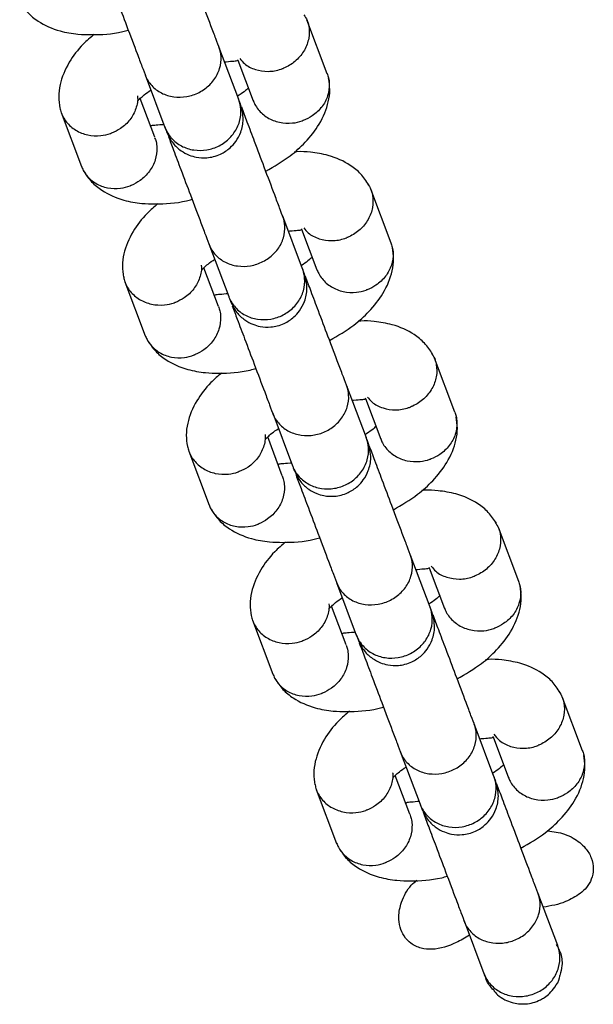
# Model space of a CAD drawing. Units: metres. Extents: x -79 to 13037, y -2650 to 6649.
# Drawn here: x 9600 to 9644, y -1001 to -926 of the extents above; entities that cross this region are included whole.
import ezdxf

# ---------------------------------------------------------------- set-up
doc = ezdxf.new("R2010")
doc.units = ezdxf.units.M
doc.layers.add('001 MDP Equipment', color=5, linetype='Continuous')

# ---------------------------------------------------------------- blocks, each defined once
blk = doc.blocks.new('A$Cba26d84d')
at = {"layer": '001 MDP Equipment', "linetype": 'Continuous', "lineweight": 25}
for p, q in [((3687.669, -1838.687), (3686.121, -1834.58)), ((3680.933, -1840.636), (3679.423, -1836.631)), ((3680.865, -1837.637), (3682.031, -1840.731)), ((3673.808, -1838.747), (3675.318, -1842.753)), ((3674.541, -1843.511), (3673.43, -1840.562)), ((3667.423, -1841.629), (3668.971, -1845.736)), ((3692.522, -1851.556), (3690.973, -1847.449)), ((3685.785, -1853.505), (3684.275, -1849.5)), ((3685.717, -1850.506), (3686.883, -1853.601)), ((3678.66, -1851.617), (3680.171, -1855.622)), ((3679.394, -1856.38), (3678.282, -1853.432)), ((3672.275, -1854.499), (3673.824, -1858.606)), ((3697.374, -1864.425), (3695.825, -1860.319)), ((3690.637, -1866.375), (3689.127, -1862.37)), ((3690.569, -1863.376), (3691.736, -1866.47)), ((3683.513, -1864.486), (3685.023, -1868.492)), ((3684.246, -1869.25), (3683.134, -1866.301)), ((3677.127, -1867.368), (3678.676, -1871.475)), ((3702.226, -1877.295), (3700.678, -1873.188)), ((3695.489, -1879.244), (3693.979, -1875.239)), ((3695.421, -1876.245), (3696.588, -1879.34)), ((3688.365, -1877.356), (3689.875, -1881.361)), ((3689.098, -1882.119), (3687.986, -1879.171)), ((3681.98, -1880.238), (3683.528, -1884.345)), ((3707.078, -1890.164), (3705.53, -1886.057)), ((3700.341, -1892.114), (3698.831, -1888.109)), ((3700.273, -1889.115), (3701.44, -1892.209)), ((3693.217, -1890.225), (3694.727, -1894.231)), ((3693.95, -1894.988), (3692.839, -1892.04)), ((3686.832, -1893.107), (3688.38, -1897.214)), ((3705.194, -1904.983), (3703.683, -1900.978)), ((3698.069, -1903.095), (3699.579, -1907.1))]:
    blk.add_line(p, q, dxfattribs=at)
for points, knots in [([(3679.488, -1836.805), (3679.394, -1836.556), (3679.214, -1836.077), (3678.735, -1834.807), (3678.085, -1833.083), (3677.349, -1831.131), (3676.76, -1829.57), (3676.445, -1828.733), (3676.304, -1828.36)], [0, 0, 0, 0, 0.1514906, 0.2911414, 0.5341115, 0.7304641, 0.8799469, 1, 1, 1, 1]), ([(3670.69, -1830.477), (3670.831, -1830.85), (3671.146, -1831.687), (3671.735, -1833.248), (3672.471, -1835.2), (3673.121, -1836.923), (3673.599, -1838.193), (3673.78, -1838.672), (3673.874, -1838.922)], [0, 0, 0, 0, 0.120053, 0.269536, 0.465889, 0.708859, 0.848509, 1, 1, 1, 1]), ([(3664.273, -1833.192), (3664.462, -1833.477), (3664.828, -1834.029), (3665.816, -1834.834), (3667.139, -1835.432), (3668.603, -1835.684), (3670.113, -1835.723), (3671.417, -1835.661), (3672.388, -1835.395), (3672.53, -1835.356)], [0, 0, 0, 0, 0.132194, 0.256454, 0.461278, 0.607902, 0.718982, 0.959109, 1, 1, 1, 1]), ([(3685.879, -1834.19), (3685.972, -1834.323), (3686.153, -1834.582), (3686.3, -1835.194), (3686.309, -1835.982), (3685.971, -1836.905), (3685.341, -1837.691), (3684.732, -1838.09), (3684.372, -1838.245), (3684.321, -1838.266), (3684.308, -1838.271)], [0, 0, 0, 0, 0.100989, 0.196385, 0.389255, 0.582134, 0.775081, 0.968028, 0.992293, 1, 1, 1, 1]), ([(3669.938, -1835.684), (3669.654, -1835.926), (3668.903, -1836.567), (3667.919, -1837.871), (3667.345, -1839.264), (3667.198, -1840.413), (3667.282, -1840.997), (3667.323, -1841.282)], [0, 0, 0, 0, 0.150913, 0.399361, 0.688443, 0.847833, 1, 1, 1, 1]), ([(3673.82, -1838.778), (3673.824, -1838.79), (3673.936, -1839.083), (3674.274, -1839.618), (3675.033, -1840.187), (3675.973, -1840.479), (3676.816, -1840.462), (3677.465, -1840.297), (3677.927, -1840.103), (3678.497, -1839.756), (3679.094, -1839.167), (3679.532, -1838.296), (3679.633, -1837.437), (3679.522, -1836.898), (3679.438, -1836.673), (3679.434, -1836.662)], [0, 0, 0, 0, 0.004286, 0.111621, 0.218955, 0.326276, 0.433577, 0.48664, 0.539698, 0.592756, 0.700028, 0.807313, 0.914638, 0.995714, 1, 1, 1, 1]), ([(3679.856, -1837.781), (3679.893, -1837.775), (3680.213, -1837.728), (3680.611, -1837.717), (3680.849, -1837.682), (3680.876, -1837.625), (3680.883, -1837.611)], [0, 0, 0, 0, 0.049082, 0.426559, 0.85162, 1, 1, 1, 1]), ([(3681.022, -1837.521), (3681.129, -1837.656), (3681.428, -1838.034), (3682.186, -1838.395), (3683.16, -1838.552), (3683.876, -1838.428), (3684.244, -1838.296), (3684.296, -1838.276), (3684.308, -1838.271)], [0, 0, 0, 0, 0.149328, 0.4179447, 0.6866372, 0.9554194, 0.9892663, 1, 1, 1, 1]), ([(3687.653, -1838.665), (3687.692, -1838.772), (3687.783, -1839.022), (3687.851, -1839.596), (3687.746, -1840.378), (3687.286, -1841.241), (3686.61, -1841.871), (3686.07, -1842.149), (3685.819, -1842.241), (3685.807, -1842.245)], [0, 0, 0, 0, 0.079658, 0.185744, 0.400228, 0.614736, 0.829324, 0.991429, 1, 1, 1, 1]), ([(3681.68, -1839.737), (3681.669, -1839.747), (3681.605, -1839.809), (3681.36, -1840.052), (3681.02, -1840.276), (3680.841, -1840.394)], [0, 0, 0, 0, 0.087748, 0.518462, 1, 1, 1, 1]), ([(3682.99, -1846.092), (3683.628, -1845.721), (3684.74, -1845.073), (3686.083, -1843.845), (3687.181, -1842.45), (3687.746, -1841.051), (3687.895, -1839.903), (3687.811, -1839.319), (3687.769, -1839.034)], [0, 0, 0, 0, 0.210414, 0.366938, 0.552176, 0.767709, 0.886548, 1, 1, 1, 1]), ([(3673.23, -1840.368), (3673.232, -1840.38), (3673.276, -1840.696), (3673.149, -1841.341), (3672.704, -1842.2), (3672.025, -1842.831), (3671.485, -1843.109), (3671.234, -1843.2), (3671.222, -1843.205)], [0, 0, 0, 0, 0.009815, 0.270599, 0.531442, 0.792412, 0.989578, 1, 1, 1, 1]), ([(3673.265, -1840.681), (3673.269, -1840.689), (3673.278, -1840.709), (3673.329, -1840.66), (3673.458, -1840.536), (3673.732, -1840.265), (3674.08, -1840.034), (3674.266, -1839.911)], [0, 0, 0, 0, 0.113491, 0.306638, 0.45926, 0.710564, 1, 1, 1, 1]), ([(3667.313, -1841.191), (3667.336, -1841.311), (3667.388, -1841.58), (3667.564, -1841.971), (3667.903, -1842.486), (3668.508, -1843.013), (3669.429, -1843.379), (3670.362, -1843.43), (3670.957, -1843.299), (3671.209, -1843.209), (3671.222, -1843.205)], [0, 0, 0, 0, 0.076418, 0.171875, 0.267331, 0.460324, 0.653339, 0.846426, 0.992288, 1, 1, 1, 1]), ([(3675.318, -1842.753), (3675.323, -1842.764), (3675.439, -1843.067), (3675.784, -1843.621), (3676.552, -1844.216), (3677.499, -1844.526), (3678.346, -1844.519), (3678.995, -1844.356), (3679.457, -1844.161), (3680.025, -1843.81), (3680.618, -1843.21), (3681.048, -1842.319), (3681.141, -1841.436), (3681.023, -1840.88), (3680.937, -1840.648), (3680.933, -1840.636)], [0, 0, 0, 0, 0.004287, 0.111621, 0.218955, 0.326276, 0.433577, 0.48664, 0.539698, 0.592756, 0.700028, 0.807313, 0.914638, 0.995713, 1, 1, 1, 1]), ([(3675.461, -1843.132), (3675.602, -1843.422), (3675.866, -1843.963), (3676.493, -1844.531), (3677.112, -1844.867), (3677.78, -1845.061), (3678.416, -1845.095), (3679.035, -1844.991), (3679.649, -1844.771), (3680.235, -1844.383), (3680.758, -1843.801), (3681.14, -1843.08), (3681.35, -1842.092), (3681.172, -1841.392), (3681.076, -1841.015)], [0, 0, 0, 0, 0.101904, 0.190626, 0.264826, 0.32526, 0.411593, 0.465534, 0.524728, 0.618756, 0.686667, 0.772355, 0.877462, 1, 1, 1, 1]), ([(3681.072, -1841.006), (3681.068, -1840.994), (3681.058, -1840.969), (3680.965, -1840.721), (3680.915, -1840.59)], [0, 0, 0, 0, 0.473133, 1, 1, 1, 1]), ([(3684.34, -1849.674), (3684.246, -1849.425), (3684.066, -1848.946), (3683.587, -1847.676), (3682.937, -1845.953), (3682.201, -1844.001), (3681.613, -1842.439), (3681.297, -1841.602), (3681.156, -1841.23)], [0, 0, 0, 0, 0.1514906, 0.2911414, 0.5341115, 0.7304641, 0.8799469, 1, 1, 1, 1]), ([(3682.024, -1840.689), (3682.065, -1840.796), (3682.162, -1841.044), (3682.492, -1841.523), (3683.091, -1842.053), (3684.014, -1842.418), (3684.946, -1842.47), (3685.542, -1842.339), (3685.794, -1842.25), (3685.807, -1842.245)], [0, 0, 0, 0, 0.07967, 0.1857402, 0.4001908, 0.6146904, 0.8292939, 0.9914297, 1, 1, 1, 1]), ([(3675.236, -1842.535), (3675.2, -1842.541), (3674.879, -1842.588), (3674.481, -1842.599), (3674.243, -1842.634), (3674.217, -1842.691), (3674.21, -1842.705)], [0, 0, 0, 0, 0.049087, 0.426562, 0.851622, 1, 1, 1, 1]), ([(3675.301, -1842.707), (3675.35, -1842.838), (3675.444, -1843.085), (3675.453, -1843.111), (3675.458, -1843.123)], [0, 0, 0, 0, 0.526867, 1, 1, 1, 1]), ([(3675.585, -1843.46), (3675.712, -1843.795), (3676.013, -1844.596), (3676.587, -1846.118), (3677.323, -1848.07), (3677.973, -1849.793), (3678.452, -1851.063), (3678.632, -1851.542), (3678.726, -1851.791)], [0, 0, 0, 0, 0.109335, 0.260638, 0.459383, 0.705312, 0.846664, 1, 1, 1, 1]), ([(3674.534, -1843.513), (3674.573, -1843.62), (3674.664, -1843.871), (3674.733, -1844.448), (3674.633, -1845.242), (3674.181, -1846.126), (3673.515, -1846.78), (3672.981, -1847.075), (3672.733, -1847.174), (3672.72, -1847.179)], [0, 0, 0, 0, 0.07967, 0.18574, 0.400191, 0.61469, 0.829294, 0.99143, 1, 1, 1, 1]), ([(3690.82, -1847.123), (3690.631, -1846.839), (3690.264, -1846.287), (3689.275, -1845.483), (3687.957, -1844.875), (3686.48, -1844.649), (3685.661, -1844.577), (3685.223, -1844.624), (3685.154, -1844.632)], [0, 0, 0, 0, 0.178683, 0.34664, 0.623493, 0.82168, 0.971826, 1, 1, 1, 1]), ([(3668.969, -1845.709), (3669.011, -1845.815), (3669.108, -1846.063), (3669.436, -1846.539), (3670.031, -1847.057), (3670.946, -1847.401), (3671.869, -1847.429), (3672.459, -1847.281), (3672.708, -1847.184), (3672.72, -1847.179)], [0, 0, 0, 0, 0.079658, 0.185744, 0.400228, 0.614736, 0.829324, 0.991429, 1, 1, 1, 1]), ([(3669.125, -1846.062), (3669.314, -1846.346), (3669.681, -1846.898), (3670.668, -1847.703), (3671.991, -1848.302), (3673.455, -1848.554), (3674.966, -1848.592), (3676.269, -1848.531), (3677.24, -1848.264), (3677.382, -1848.225)], [0, 0, 0, 0, 0.132194, 0.256454, 0.461278, 0.607902, 0.718982, 0.959109, 1, 1, 1, 1]), ([(3690.732, -1847.06), (3690.824, -1847.193), (3691.005, -1847.452), (3691.152, -1848.063), (3691.162, -1848.852), (3690.823, -1849.775), (3690.193, -1850.561), (3689.584, -1850.96), (3689.224, -1851.115), (3689.173, -1851.135), (3689.16, -1851.14)], [0, 0, 0, 0, 0.100989, 0.196385, 0.389255, 0.582134, 0.775081, 0.968028, 0.992293, 1, 1, 1, 1]), ([(3674.79, -1848.553), (3674.506, -1848.796), (3673.755, -1849.436), (3672.771, -1850.741), (3672.197, -1852.134), (3672.05, -1853.283), (3672.134, -1853.866), (3672.175, -1854.151)], [0, 0, 0, 0, 0.150913, 0.399361, 0.688443, 0.847833, 1, 1, 1, 1]), ([(3678.672, -1851.648), (3678.676, -1851.659), (3678.789, -1851.952), (3679.126, -1852.487), (3679.886, -1853.056), (3680.825, -1853.348), (3681.669, -1853.332), (3682.317, -1853.167), (3682.779, -1852.973), (3683.349, -1852.625), (3683.946, -1852.036), (3684.384, -1851.166), (3684.485, -1850.306), (3684.374, -1849.768), (3684.291, -1849.542), (3684.286, -1849.531)], [0, 0, 0, 0, 0.004286, 0.111621, 0.218955, 0.326276, 0.433577, 0.48664, 0.539698, 0.592756, 0.700028, 0.807313, 0.914638, 0.995714, 1, 1, 1, 1]), ([(3684.708, -1850.65), (3684.745, -1850.645), (3685.066, -1850.597), (3685.464, -1850.586), (3685.702, -1850.551), (3685.728, -1850.495), (3685.735, -1850.48)], [0, 0, 0, 0, 0.049082, 0.426559, 0.85162, 1, 1, 1, 1]), ([(3685.874, -1850.391), (3685.981, -1850.526), (3686.28, -1850.904), (3687.038, -1851.264), (3688.012, -1851.422), (3688.728, -1851.297), (3689.096, -1851.166), (3689.148, -1851.145), (3689.16, -1851.14)], [0, 0, 0, 0, 0.149328, 0.417945, 0.686637, 0.955419, 0.989266, 1, 1, 1, 1]), ([(3692.505, -1851.534), (3692.544, -1851.641), (3692.635, -1851.892), (3692.703, -1852.465), (3692.598, -1853.248), (3692.138, -1854.11), (3691.463, -1854.741), (3690.922, -1855.019), (3690.671, -1855.11), (3690.659, -1855.115)], [0, 0, 0, 0, 0.079658, 0.185744, 0.400228, 0.614736, 0.829324, 0.991429, 1, 1, 1, 1]), ([(3687.842, -1858.962), (3688.48, -1858.59), (3689.592, -1857.942), (3690.936, -1856.715), (3692.033, -1855.319), (3692.599, -1853.92), (3692.747, -1852.772), (3692.663, -1852.189), (3692.622, -1851.904)], [0, 0, 0, 0, 0.210414, 0.366938, 0.552176, 0.767709, 0.886548, 1, 1, 1, 1]), ([(3678.083, -1853.238), (3678.084, -1853.249), (3678.128, -1853.565), (3678.001, -1854.211), (3677.557, -1855.07), (3676.877, -1855.7), (3676.337, -1855.978), (3676.086, -1856.07), (3676.074, -1856.074)], [0, 0, 0, 0, 0.009815, 0.270599, 0.531442, 0.792412, 0.989578, 1, 1, 1, 1]), ([(3678.118, -1853.551), (3678.121, -1853.558), (3678.13, -1853.579), (3678.181, -1853.53), (3678.31, -1853.405), (3678.584, -1853.135), (3678.932, -1852.904), (3679.118, -1852.78)], [0, 0, 0, 0, 0.113491, 0.306638, 0.45926, 0.710564, 1, 1, 1, 1]), ([(3686.532, -1852.606), (3686.521, -1852.617), (3686.457, -1852.679), (3686.212, -1852.921), (3685.873, -1853.145), (3685.694, -1853.264)], [0, 0, 0, 0, 0.0877476, 0.5184623, 1, 1, 1, 1]), ([(3680.171, -1855.622), (3680.175, -1855.634), (3680.291, -1855.937), (3680.636, -1856.491), (3681.405, -1857.085), (3682.351, -1857.396), (3683.198, -1857.388), (3683.848, -1857.226), (3684.309, -1857.031), (3684.877, -1856.679), (3685.47, -1856.08), (3685.901, -1855.189), (3685.993, -1854.305), (3685.876, -1853.75), (3685.789, -1853.517), (3685.785, -1853.505)], [0, 0, 0, 0, 0.004287, 0.111621, 0.218955, 0.326276, 0.433577, 0.48664, 0.539698, 0.592756, 0.700028, 0.807313, 0.914638, 0.995713, 1, 1, 1, 1]), ([(3680.314, -1856.002), (3680.454, -1856.291), (3680.718, -1856.832), (3681.346, -1857.4), (3681.964, -1857.736), (3682.632, -1857.931), (3683.268, -1857.965), (3683.887, -1857.86), (3684.501, -1857.641), (3685.088, -1857.252), (3685.61, -1856.671), (3685.993, -1855.949), (3686.202, -1854.961), (3686.024, -1854.261), (3685.928, -1853.885)], [0, 0, 0, 0, 0.101904, 0.190626, 0.264826, 0.32526, 0.411593, 0.465534, 0.524728, 0.618756, 0.686667, 0.772355, 0.877462, 1, 1, 1, 1]), ([(3685.924, -1853.875), (3685.92, -1853.863), (3685.91, -1853.838), (3685.817, -1853.59), (3685.768, -1853.46)], [0, 0, 0, 0, 0.473133, 1, 1, 1, 1]), ([(3686.876, -1853.559), (3686.917, -1853.665), (3687.015, -1853.913), (3687.344, -1854.393), (3687.943, -1854.922), (3688.866, -1855.288), (3689.798, -1855.34), (3690.395, -1855.209), (3690.646, -1855.119), (3690.659, -1855.115)], [0, 0, 0, 0, 0.07967, 0.18574, 0.400191, 0.61469, 0.829294, 0.99143, 1, 1, 1, 1]), ([(3672.166, -1854.06), (3672.189, -1854.18), (3672.24, -1854.449), (3672.416, -1854.841), (3672.755, -1855.356), (3673.36, -1855.883), (3674.281, -1856.248), (3675.214, -1856.299), (3675.81, -1856.168), (3676.061, -1856.079), (3676.074, -1856.074)], [0, 0, 0, 0, 0.076418, 0.171875, 0.267331, 0.460324, 0.653339, 0.846426, 0.992288, 1, 1, 1, 1]), ([(3689.193, -1862.544), (3689.099, -1862.295), (3688.918, -1861.815), (3688.439, -1860.546), (3687.789, -1858.822), (3687.053, -1856.87), (3686.465, -1855.309), (3686.149, -1854.472), (3686.009, -1854.099)], [0, 0, 0, 0, 0.151491, 0.291141, 0.534111, 0.730464, 0.879947, 1, 1, 1, 1]), ([(3680.089, -1855.405), (3680.052, -1855.41), (3679.731, -1855.457), (3679.333, -1855.468), (3679.095, -1855.504), (3679.069, -1855.56), (3679.062, -1855.575)], [0, 0, 0, 0, 0.049087, 0.426562, 0.851622, 1, 1, 1, 1]), ([(3680.153, -1855.577), (3680.203, -1855.707), (3680.296, -1855.955), (3680.306, -1855.98), (3680.31, -1855.992)], [0, 0, 0, 0, 0.526867, 1, 1, 1, 1]), ([(3679.386, -1856.382), (3679.425, -1856.49), (3679.516, -1856.74), (3679.586, -1857.318), (3679.485, -1858.111), (3679.033, -1858.995), (3678.367, -1859.65), (3677.833, -1859.945), (3677.585, -1860.044), (3677.572, -1860.049)], [0, 0, 0, 0, 0.07967, 0.18574, 0.400191, 0.61469, 0.829294, 0.99143, 1, 1, 1, 1]), ([(3680.437, -1856.329), (3680.564, -1856.665), (3680.865, -1857.465), (3681.439, -1858.987), (3682.175, -1860.939), (3682.825, -1862.662), (3683.304, -1863.932), (3683.484, -1864.411), (3683.578, -1864.661)], [0, 0, 0, 0, 0.109335, 0.260638, 0.459383, 0.705312, 0.846664, 1, 1, 1, 1]), ([(3695.672, -1859.993), (3695.483, -1859.708), (3695.116, -1859.156), (3694.128, -1858.353), (3692.809, -1857.745), (3691.332, -1857.519), (3690.513, -1857.446), (3690.076, -1857.494), (3690.006, -1857.501)], [0, 0, 0, 0, 0.178683, 0.34664, 0.623493, 0.82168, 0.971826, 1, 1, 1, 1]), ([(3673.822, -1858.578), (3673.863, -1858.685), (3673.96, -1858.933), (3674.288, -1859.408), (3674.883, -1859.927), (3675.798, -1860.271), (3676.721, -1860.298), (3677.311, -1860.15), (3677.56, -1860.054), (3677.572, -1860.049)], [0, 0, 0, 0, 0.079658, 0.185744, 0.400228, 0.614736, 0.829324, 0.991429, 1, 1, 1, 1]), ([(3673.977, -1858.931), (3674.166, -1859.216), (3674.533, -1859.767), (3675.521, -1860.573), (3676.844, -1861.171), (3678.308, -1861.423), (3679.818, -1861.462), (3681.121, -1861.4), (3682.093, -1861.134), (3682.234, -1861.095)], [0, 0, 0, 0, 0.132194, 0.256454, 0.461278, 0.607902, 0.718982, 0.959109, 1, 1, 1, 1]), ([(3695.584, -1859.929), (3695.677, -1860.062), (3695.857, -1860.321), (3696.004, -1860.932), (3696.014, -1861.721), (3695.676, -1862.644), (3695.046, -1863.43), (3694.436, -1863.829), (3694.077, -1863.984), (3694.025, -1864.005), (3694.013, -1864.01)], [0, 0, 0, 0, 0.100989, 0.196385, 0.389255, 0.582134, 0.775081, 0.968028, 0.992293, 1, 1, 1, 1]), ([(3679.643, -1861.423), (3679.359, -1861.665), (3678.607, -1862.306), (3677.623, -1863.61), (3677.049, -1865.003), (3676.902, -1866.152), (3676.986, -1866.736), (3677.027, -1867.02)], [0, 0, 0, 0, 0.150913, 0.399361, 0.688443, 0.847833, 1, 1, 1, 1]), ([(3683.524, -1864.517), (3683.529, -1864.529), (3683.641, -1864.822), (3683.979, -1865.356), (3684.738, -1865.926), (3685.677, -1866.218), (3686.521, -1866.201), (3687.17, -1866.036), (3687.631, -1865.842), (3688.201, -1865.495), (3688.798, -1864.906), (3689.236, -1864.035), (3689.338, -1863.176), (3689.226, -1862.637), (3689.143, -1862.412), (3689.139, -1862.401)], [0, 0, 0, 0, 0.004286, 0.111621, 0.218955, 0.326276, 0.433577, 0.48664, 0.539698, 0.592756, 0.700028, 0.807313, 0.914638, 0.995714, 1, 1, 1, 1]), ([(3689.56, -1863.52), (3689.597, -1863.514), (3689.918, -1863.467), (3690.316, -1863.456), (3690.554, -1863.421), (3690.58, -1863.364), (3690.587, -1863.349)], [0, 0, 0, 0, 0.049082, 0.4265587, 0.8516196, 1, 1, 1, 1]), ([(3690.726, -1863.26), (3690.833, -1863.395), (3691.132, -1863.773), (3691.891, -1864.134), (3692.864, -1864.291), (3693.58, -1864.167), (3693.948, -1864.035), (3694, -1864.015), (3694.013, -1864.01)], [0, 0, 0, 0, 0.149328, 0.417945, 0.686637, 0.955419, 0.989266, 1, 1, 1, 1]), ([(3697.357, -1864.403), (3697.396, -1864.511), (3697.487, -1864.761), (3697.555, -1865.335), (3697.45, -1866.117), (3696.99, -1866.98), (3696.315, -1867.61), (3695.774, -1867.888), (3695.524, -1867.98), (3695.511, -1867.984)], [0, 0, 0, 0, 0.079658, 0.185744, 0.400228, 0.614736, 0.829324, 0.991429, 1, 1, 1, 1]), ([(3692.694, -1871.831), (3693.332, -1871.46), (3694.444, -1870.812), (3695.788, -1869.584), (3696.885, -1868.189), (3697.451, -1866.79), (3697.599, -1865.641), (3697.515, -1865.058), (3697.474, -1864.773)], [0, 0, 0, 0, 0.210414, 0.366938, 0.552176, 0.767709, 0.886548, 1, 1, 1, 1]), ([(3682.97, -1866.42), (3682.973, -1866.428), (3682.982, -1866.448), (3683.033, -1866.399), (3683.162, -1866.274), (3683.433, -1866.007), (3683.775, -1865.78), (3683.955, -1865.661)], [0, 0, 0, 0, 0.114462, 0.309259, 0.463186, 0.716638, 1, 1, 1, 1]), ([(3691.384, -1865.476), (3691.373, -1865.486), (3691.309, -1865.548), (3691.064, -1865.791), (3690.725, -1866.015), (3690.546, -1866.133)], [0, 0, 0, 0, 0.087748, 0.518462, 1, 1, 1, 1]), ([(3682.935, -1866.107), (3682.936, -1866.119), (3682.98, -1866.435), (3682.853, -1867.08), (3682.409, -1867.939), (3681.729, -1868.57), (3681.189, -1868.848), (3680.939, -1868.939), (3680.926, -1868.944)], [0, 0, 0, 0, 0.009815, 0.270599, 0.531442, 0.792412, 0.989578, 1, 1, 1, 1]), ([(3685.023, -1868.492), (3685.027, -1868.503), (3685.143, -1868.806), (3685.488, -1869.36), (3686.257, -1869.954), (3687.203, -1870.265), (3688.05, -1870.258), (3688.7, -1870.095), (3689.161, -1869.9), (3689.73, -1869.549), (3690.322, -1868.949), (3690.753, -1868.058), (3690.845, -1867.175), (3690.728, -1866.619), (3690.641, -1866.387), (3690.637, -1866.375)], [0, 0, 0, 0, 0.004287, 0.111621, 0.218955, 0.326276, 0.433577, 0.48664, 0.539698, 0.592756, 0.700028, 0.807313, 0.914638, 0.995713, 1, 1, 1, 1]), ([(3690.776, -1866.745), (3690.772, -1866.733), (3690.762, -1866.708), (3690.669, -1866.46), (3690.62, -1866.329)], [0, 0, 0, 0, 0.473133, 1, 1, 1, 1]), ([(3691.728, -1866.428), (3691.77, -1866.535), (3691.867, -1866.783), (3692.196, -1867.262), (3692.795, -1867.792), (3693.718, -1868.157), (3694.651, -1868.209), (3695.247, -1868.078), (3695.498, -1867.989), (3695.511, -1867.984)], [0, 0, 0, 0, 0.07967, 0.1857402, 0.4001908, 0.6146904, 0.8292939, 0.9914297, 1, 1, 1, 1]), ([(3677.018, -1866.93), (3677.041, -1867.05), (3677.092, -1867.319), (3677.268, -1867.71), (3677.607, -1868.225), (3678.212, -1868.752), (3679.133, -1869.117), (3680.066, -1869.169), (3680.662, -1869.038), (3680.913, -1868.948), (3680.926, -1868.944)], [0, 0, 0, 0, 0.076418, 0.171875, 0.267331, 0.460324, 0.653339, 0.846426, 0.992288, 1, 1, 1, 1]), ([(3685.166, -1868.871), (3685.307, -1869.161), (3685.57, -1869.702), (3686.198, -1870.27), (3686.816, -1870.606), (3687.484, -1870.8), (3688.12, -1870.834), (3688.739, -1870.73), (3689.353, -1870.51), (3689.94, -1870.122), (3690.462, -1869.54), (3690.845, -1868.819), (3691.054, -1867.831), (3690.876, -1867.131), (3690.78, -1866.754)], [0, 0, 0, 0, 0.101904, 0.190626, 0.264826, 0.32526, 0.411593, 0.465534, 0.524728, 0.618756, 0.686667, 0.772355, 0.877462, 1, 1, 1, 1]), ([(3694.045, -1875.413), (3693.951, -1875.164), (3693.77, -1874.685), (3693.291, -1873.415), (3692.642, -1871.692), (3691.906, -1869.739), (3691.317, -1868.178), (3691.001, -1867.341), (3690.861, -1866.968)], [0, 0, 0, 0, 0.151491, 0.291142, 0.534112, 0.730465, 0.879948, 1, 1, 1, 1]), ([(3684.941, -1868.274), (3684.904, -1868.28), (3684.583, -1868.327), (3684.185, -1868.338), (3683.947, -1868.373), (3683.921, -1868.43), (3683.914, -1868.444)], [0, 0, 0, 0, 0.049087, 0.426562, 0.851622, 1, 1, 1, 1]), ([(3685.006, -1868.446), (3685.055, -1868.577), (3685.148, -1868.824), (3685.158, -1868.85), (3685.162, -1868.861)], [0, 0, 0, 0, 0.526867, 1, 1, 1, 1]), ([(3684.238, -1869.252), (3684.277, -1869.359), (3684.368, -1869.61), (3684.438, -1870.187), (3684.337, -1870.981), (3683.885, -1871.865), (3683.219, -1872.519), (3682.685, -1872.814), (3682.437, -1872.913), (3682.424, -1872.918)], [0, 0, 0, 0, 0.07967, 0.18574, 0.400191, 0.61469, 0.829294, 0.99143, 1, 1, 1, 1]), ([(3685.289, -1869.199), (3685.416, -1869.534), (3685.718, -1870.335), (3686.291, -1871.857), (3687.027, -1873.808), (3687.677, -1875.532), (3688.156, -1876.802), (3688.337, -1877.281), (3688.431, -1877.53)], [0, 0, 0, 0, 0.109334, 0.260638, 0.459382, 0.705312, 0.846664, 1, 1, 1, 1]), ([(3700.524, -1872.862), (3700.335, -1872.578), (3699.969, -1872.026), (3698.98, -1871.222), (3697.661, -1870.614), (3696.185, -1870.388), (3695.365, -1870.316), (3694.928, -1870.363), (3694.859, -1870.371)], [0, 0, 0, 0, 0.178683, 0.34664, 0.623493, 0.82168, 0.971826, 1, 1, 1, 1]), ([(3678.674, -1871.448), (3678.715, -1871.554), (3678.813, -1871.802), (3679.14, -1872.278), (3679.735, -1872.796), (3680.651, -1873.14), (3681.574, -1873.168), (3682.163, -1873.02), (3682.412, -1872.923), (3682.424, -1872.918)], [0, 0, 0, 0, 0.079658, 0.185744, 0.400228, 0.614736, 0.829324, 0.991429, 1, 1, 1, 1]), ([(3678.829, -1871.801), (3679.018, -1872.085), (3679.385, -1872.637), (3680.373, -1873.442), (3681.696, -1874.041), (3683.16, -1874.293), (3684.67, -1874.331), (3685.973, -1874.269), (3686.945, -1874.003), (3687.086, -1873.964)], [0, 0, 0, 0, 0.132194, 0.256454, 0.461278, 0.607902, 0.718982, 0.959109, 1, 1, 1, 1]), ([(3700.436, -1872.799), (3700.529, -1872.932), (3700.709, -1873.191), (3700.856, -1873.802), (3700.866, -1874.591), (3700.528, -1875.514), (3699.898, -1876.3), (3699.288, -1876.699), (3698.929, -1876.854), (3698.877, -1876.874), (3698.865, -1876.879)], [0, 0, 0, 0, 0.100989, 0.196385, 0.389255, 0.582134, 0.775081, 0.968028, 0.992293, 1, 1, 1, 1]), ([(3684.495, -1874.292), (3684.211, -1874.534), (3683.459, -1875.175), (3682.476, -1876.48), (3681.902, -1877.873), (3681.754, -1879.022), (3681.838, -1879.605), (3681.88, -1879.89)], [0, 0, 0, 0, 0.150913, 0.399361, 0.688443, 0.847833, 1, 1, 1, 1]), ([(3688.377, -1877.387), (3688.381, -1877.398), (3688.493, -1877.691), (3688.831, -1878.226), (3689.59, -1878.795), (3690.529, -1879.087), (3691.373, -1879.071), (3692.022, -1878.906), (3692.483, -1878.712), (3693.053, -1878.364), (3693.65, -1877.775), (3694.088, -1876.905), (3694.19, -1876.045), (3694.079, -1875.507), (3693.995, -1875.281), (3693.991, -1875.27)], [0, 0, 0, 0, 0.004286, 0.111621, 0.218955, 0.326276, 0.433577, 0.48664, 0.539698, 0.592756, 0.700028, 0.807313, 0.914638, 0.995714, 1, 1, 1, 1]), ([(3694.413, -1876.389), (3694.449, -1876.384), (3694.77, -1876.336), (3695.168, -1876.325), (3695.406, -1876.29), (3695.432, -1876.234), (3695.439, -1876.219)], [0, 0, 0, 0, 0.049082, 0.426559, 0.85162, 1, 1, 1, 1]), ([(3695.578, -1876.13), (3695.685, -1876.265), (3695.984, -1876.643), (3696.743, -1877.003), (3697.716, -1877.161), (3698.432, -1877.036), (3698.8, -1876.904), (3698.852, -1876.884), (3698.865, -1876.879)], [0, 0, 0, 0, 0.149328, 0.417945, 0.686637, 0.955419, 0.989266, 1, 1, 1, 1]), ([(3697.546, -1884.701), (3698.184, -1884.329), (3699.297, -1883.681), (3700.64, -1882.454), (3701.738, -1881.058), (3702.303, -1879.659), (3702.452, -1878.511), (3702.367, -1877.928), (3702.326, -1877.643)], [0, 0, 0, 0, 0.210414, 0.366938, 0.552176, 0.767709, 0.886548, 1, 1, 1, 1]), ([(3702.209, -1877.273), (3702.248, -1877.38), (3702.339, -1877.631), (3702.407, -1878.204), (3702.303, -1878.987), (3701.842, -1879.849), (3701.167, -1880.479), (3700.627, -1880.758), (3700.376, -1880.849), (3700.363, -1880.854)], [0, 0, 0, 0, 0.079658, 0.185744, 0.400228, 0.614736, 0.829324, 0.991429, 1, 1, 1, 1]), ([(3687.822, -1879.29), (3687.825, -1879.297), (3687.834, -1879.318), (3687.886, -1879.269), (3688.015, -1879.144), (3688.285, -1878.877), (3688.627, -1878.65), (3688.808, -1878.53)], [0, 0, 0, 0, 0.114462, 0.309259, 0.463186, 0.716638, 1, 1, 1, 1]), ([(3696.253, -1878.329), (3696.237, -1878.344), (3696.169, -1878.41), (3695.917, -1878.659), (3695.577, -1878.884), (3695.398, -1879.003)], [0, 0, 0, 0, 0.125394, 0.538334, 1, 1, 1, 1]), ([(3687.787, -1878.977), (3687.789, -1878.988), (3687.832, -1879.304), (3687.705, -1879.95), (3687.261, -1880.809), (3686.582, -1881.439), (3686.042, -1881.717), (3685.791, -1881.809), (3685.778, -1881.813)], [0, 0, 0, 0, 0.009815, 0.270599, 0.531442, 0.792412, 0.989578, 1, 1, 1, 1]), ([(3689.875, -1881.361), (3689.879, -1881.373), (3689.995, -1881.676), (3690.34, -1882.23), (3691.109, -1882.824), (3692.055, -1883.135), (3692.902, -1883.127), (3693.552, -1882.964), (3694.013, -1882.77), (3694.582, -1882.418), (3695.175, -1881.819), (3695.605, -1880.928), (3695.697, -1880.044), (3695.58, -1879.489), (3695.493, -1879.256), (3695.489, -1879.244)], [0, 0, 0, 0, 0.004287, 0.111621, 0.218955, 0.326276, 0.433577, 0.48664, 0.539698, 0.592756, 0.700028, 0.807313, 0.914638, 0.995713, 1, 1, 1, 1]), ([(3695.629, -1879.614), (3695.624, -1879.602), (3695.615, -1879.577), (3695.521, -1879.329), (3695.472, -1879.199)], [0, 0, 0, 0, 0.473133, 1, 1, 1, 1]), ([(3696.58, -1879.298), (3696.622, -1879.404), (3696.719, -1879.652), (3697.048, -1880.132), (3697.647, -1880.661), (3698.571, -1881.027), (3699.503, -1881.078), (3700.099, -1880.948), (3700.351, -1880.858), (3700.363, -1880.854)], [0, 0, 0, 0, 0.07967, 0.18574, 0.400191, 0.61469, 0.829294, 0.99143, 1, 1, 1, 1]), ([(3681.87, -1879.799), (3681.893, -1879.919), (3681.945, -1880.188), (3682.12, -1880.58), (3682.459, -1881.095), (3683.064, -1881.622), (3683.986, -1881.987), (3684.918, -1882.038), (3685.514, -1881.907), (3685.766, -1881.818), (3685.778, -1881.813)], [0, 0, 0, 0, 0.076418, 0.171875, 0.267331, 0.460324, 0.653339, 0.846426, 0.992288, 1, 1, 1, 1]), ([(3690.018, -1881.741), (3690.159, -1882.03), (3690.422, -1882.571), (3691.05, -1883.139), (3691.668, -1883.475), (3692.337, -1883.67), (3692.973, -1883.704), (3693.591, -1883.599), (3694.205, -1883.379), (3694.792, -1882.991), (3695.314, -1882.41), (3695.697, -1881.688), (3695.906, -1880.7), (3695.728, -1880), (3695.632, -1879.624)], [0, 0, 0, 0, 0.101904, 0.190626, 0.264826, 0.32526, 0.411593, 0.465534, 0.524728, 0.618756, 0.686667, 0.772355, 0.877462, 1, 1, 1, 1]), ([(3698.897, -1888.283), (3698.803, -1888.034), (3698.622, -1887.554), (3698.144, -1886.284), (3697.494, -1884.561), (3696.758, -1882.609), (3696.169, -1881.048), (3695.854, -1880.211), (3695.713, -1879.838)], [0, 0, 0, 0, 0.151491, 0.291141, 0.534111, 0.730464, 0.879947, 1, 1, 1, 1]), ([(3689.793, -1881.144), (3689.756, -1881.149), (3689.436, -1881.196), (3689.038, -1881.207), (3688.8, -1881.243), (3688.773, -1881.299), (3688.766, -1881.314)], [0, 0, 0, 0, 0.049087, 0.426562, 0.851622, 1, 1, 1, 1]), ([(3689.858, -1881.316), (3689.907, -1881.446), (3690, -1881.694), (3690.01, -1881.719), (3690.014, -1881.731)], [0, 0, 0, 0, 0.526867, 1, 1, 1, 1]), ([(3689.091, -1882.121), (3689.13, -1882.229), (3689.22, -1882.479), (3689.29, -1883.057), (3689.19, -1883.85), (3688.737, -1884.734), (3688.071, -1885.389), (3687.537, -1885.684), (3687.289, -1885.783), (3687.277, -1885.788)], [0, 0, 0, 0, 0.07967, 0.18574, 0.400191, 0.61469, 0.829294, 0.99143, 1, 1, 1, 1]), ([(3690.099, -1881.955), (3690.239, -1882.328), (3690.555, -1883.165), (3691.143, -1884.726), (3691.88, -1886.678), (3692.529, -1888.401), (3693.008, -1889.671), (3693.189, -1890.15), (3693.283, -1890.4)], [0, 0, 0, 0, 0.120053, 0.269536, 0.465889, 0.708859, 0.848509, 1, 1, 1, 1]), ([(3705.376, -1885.732), (3705.187, -1885.447), (3704.821, -1884.895), (3703.832, -1884.092), (3702.514, -1883.484), (3701.037, -1883.258), (3700.217, -1883.185), (3699.78, -1883.233), (3699.711, -1883.24)], [0, 0, 0, 0, 0.178683, 0.34664, 0.623493, 0.82168, 0.971826, 1, 1, 1, 1]), ([(3683.526, -1884.317), (3683.568, -1884.424), (3683.665, -1884.672), (3683.992, -1885.147), (3684.587, -1885.666), (3685.503, -1886.01), (3686.426, -1886.037), (3687.015, -1885.889), (3687.264, -1885.792), (3687.277, -1885.788)], [0, 0, 0, 0, 0.079658, 0.185744, 0.400228, 0.614736, 0.829324, 0.991429, 1, 1, 1, 1]), ([(3683.682, -1884.67), (3683.871, -1884.955), (3684.237, -1885.506), (3685.225, -1886.312), (3686.548, -1886.91), (3688.012, -1887.162), (3689.522, -1887.2), (3690.825, -1887.139), (3691.797, -1886.872), (3691.938, -1886.834)], [0, 0, 0, 0, 0.132194, 0.256454, 0.461278, 0.607902, 0.718982, 0.959109, 1, 1, 1, 1]), ([(3705.288, -1885.668), (3705.381, -1885.801), (3705.561, -1886.06), (3705.709, -1886.671), (3705.718, -1887.46), (3705.38, -1888.383), (3704.75, -1889.169), (3704.14, -1889.568), (3703.781, -1889.723), (3703.729, -1889.744), (3703.717, -1889.749)], [0, 0, 0, 0, 0.100989, 0.196385, 0.389255, 0.582134, 0.775081, 0.968028, 0.992293, 1, 1, 1, 1]), ([(3689.347, -1887.162), (3689.063, -1887.404), (3688.312, -1888.045), (3687.328, -1889.349), (3686.754, -1890.742), (3686.606, -1891.891), (3686.691, -1892.475), (3686.732, -1892.759)], [0, 0, 0, 0, 0.150913, 0.399361, 0.688443, 0.847833, 1, 1, 1, 1]), ([(3693.229, -1890.256), (3693.233, -1890.268), (3693.345, -1890.561), (3693.683, -1891.095), (3694.442, -1891.665), (3695.381, -1891.957), (3696.225, -1891.94), (3696.874, -1891.775), (3697.335, -1891.581), (3697.905, -1891.234), (3698.502, -1890.645), (3698.94, -1889.774), (3699.042, -1888.915), (3698.931, -1888.376), (3698.847, -1888.151), (3698.843, -1888.14)], [0, 0, 0, 0, 0.004286, 0.111621, 0.218955, 0.326276, 0.433577, 0.48664, 0.539698, 0.592756, 0.700028, 0.807313, 0.914638, 0.995714, 1, 1, 1, 1]), ([(3699.265, -1889.258), (3699.302, -1889.253), (3699.622, -1889.206), (3700.02, -1889.195), (3700.258, -1889.16), (3700.284, -1889.103), (3700.291, -1889.088)], [0, 0, 0, 0, 0.049082, 0.426559, 0.85162, 1, 1, 1, 1]), ([(3700.344, -1888.902), (3700.477, -1889.073), (3700.8, -1889.488), (3701.593, -1889.874), (3702.569, -1890.03), (3703.284, -1889.906), (3703.653, -1889.774), (3703.704, -1889.754), (3703.717, -1889.749)], [0, 0, 0, 0, 0.1801505, 0.4390344, 0.6979913, 0.9570347, 0.9896552, 1, 1, 1, 1]), ([(3702.399, -1897.57), (3703.036, -1897.199), (3704.149, -1896.551), (3705.492, -1895.323), (3706.59, -1893.928), (3707.155, -1892.529), (3707.304, -1891.38), (3707.219, -1890.797), (3707.178, -1890.512)], [0, 0, 0, 0, 0.210414, 0.366938, 0.552176, 0.767709, 0.886548, 1, 1, 1, 1]), ([(3707.062, -1890.142), (3707.101, -1890.25), (3707.191, -1890.5), (3707.259, -1891.074), (3707.155, -1891.856), (3706.694, -1892.719), (3706.019, -1893.349), (3705.479, -1893.627), (3705.228, -1893.718), (3705.215, -1893.723)], [0, 0, 0, 0, 0.079658, 0.185744, 0.400228, 0.614736, 0.829324, 0.991429, 1, 1, 1, 1]), ([(3692.674, -1892.159), (3692.677, -1892.167), (3692.687, -1892.187), (3692.738, -1892.138), (3692.867, -1892.013), (3693.137, -1891.746), (3693.479, -1891.519), (3693.66, -1891.4)], [0, 0, 0, 0, 0.114462, 0.309259, 0.463186, 0.716638, 1, 1, 1, 1]), ([(3701.105, -1891.198), (3701.089, -1891.214), (3701.022, -1891.279), (3700.769, -1891.529), (3700.43, -1891.753), (3700.25, -1891.872)], [0, 0, 0, 0, 0.1253938, 0.538334, 1, 1, 1, 1]), ([(3692.639, -1891.846), (3692.641, -1891.858), (3692.684, -1892.174), (3692.557, -1892.819), (3692.113, -1893.678), (3691.434, -1894.309), (3690.894, -1894.587), (3690.643, -1894.678), (3690.63, -1894.683)], [0, 0, 0, 0, 0.009815, 0.270599, 0.531442, 0.792412, 0.989578, 1, 1, 1, 1]), ([(3694.727, -1894.231), (3694.732, -1894.242), (3694.847, -1894.545), (3695.193, -1895.099), (3695.961, -1895.693), (3696.907, -1896.004), (3697.755, -1895.996), (3698.404, -1895.834), (3698.865, -1895.639), (3699.434, -1895.288), (3700.027, -1894.688), (3700.457, -1893.797), (3700.55, -1892.913), (3700.432, -1892.358), (3700.346, -1892.125), (3700.341, -1892.114)], [0, 0, 0, 0, 0.004287, 0.111621, 0.218955, 0.326276, 0.433577, 0.48664, 0.539698, 0.592756, 0.700028, 0.807313, 0.914638, 0.995713, 1, 1, 1, 1]), ([(3700.481, -1892.484), (3700.476, -1892.472), (3700.467, -1892.447), (3700.373, -1892.199), (3700.324, -1892.068)], [0, 0, 0, 0, 0.4731332, 1, 1, 1, 1]), ([(3701.432, -1892.167), (3701.474, -1892.274), (3701.571, -1892.522), (3701.9, -1893.001), (3702.499, -1893.531), (3703.423, -1893.896), (3704.355, -1893.948), (3704.951, -1893.817), (3705.203, -1893.728), (3705.215, -1893.723)], [0, 0, 0, 0, 0.07967, 0.18574, 0.400191, 0.61469, 0.829294, 0.99143, 1, 1, 1, 1]), ([(3686.722, -1892.669), (3686.745, -1892.788), (3686.797, -1893.057), (3686.973, -1893.449), (3687.312, -1893.964), (3687.916, -1894.491), (3688.838, -1894.856), (3689.77, -1894.908), (3690.366, -1894.777), (3690.618, -1894.687), (3690.63, -1894.683)], [0, 0, 0, 0, 0.076418, 0.171875, 0.267331, 0.460324, 0.653339, 0.846426, 0.992288, 1, 1, 1, 1]), ([(3694.87, -1894.61), (3695.011, -1894.9), (3695.274, -1895.441), (3695.902, -1896.009), (3696.52, -1896.345), (3697.189, -1896.539), (3697.825, -1896.573), (3698.443, -1896.469), (3699.058, -1896.249), (3699.644, -1895.86), (3700.166, -1895.279), (3700.549, -1894.558), (3700.758, -1893.569), (3700.58, -1892.87), (3700.484, -1892.493)], [0, 0, 0, 0, 0.101904, 0.190626, 0.264826, 0.32526, 0.411593, 0.465534, 0.524728, 0.618756, 0.686667, 0.772355, 0.877462, 1, 1, 1, 1]), ([(3703.749, -1901.152), (3703.655, -1900.903), (3703.474, -1900.424), (3702.996, -1899.154), (3702.346, -1897.431), (3701.61, -1895.478), (3701.021, -1893.917), (3700.706, -1893.08), (3700.565, -1892.707)], [0, 0, 0, 0, 0.151491, 0.291141, 0.534111, 0.730464, 0.879947, 1, 1, 1, 1]), ([(3694.645, -1894.013), (3694.608, -1894.019), (3694.288, -1894.066), (3693.892, -1894.078), (3693.663, -1894.107), (3693.637, -1894.155), (3693.633, -1894.162)], [0, 0, 0, 0, 0.05302, 0.460745, 0.919866, 1, 1, 1, 1]), ([(3694.71, -1894.185), (3694.759, -1894.316), (3694.853, -1894.563), (3694.862, -1894.588), (3694.867, -1894.6)], [0, 0, 0, 0, 0.526867, 1, 1, 1, 1]), ([(3693.943, -1894.991), (3693.982, -1895.098), (3694.073, -1895.349), (3694.142, -1895.926), (3694.042, -1896.72), (3693.589, -1897.603), (3692.923, -1898.258), (3692.389, -1898.553), (3692.141, -1898.652), (3692.129, -1898.657)], [0, 0, 0, 0, 0.07967, 0.18574, 0.400191, 0.61469, 0.829294, 0.99143, 1, 1, 1, 1]), ([(3694.951, -1894.824), (3695.092, -1895.197), (3695.407, -1896.034), (3695.996, -1897.595), (3696.732, -1899.548), (3697.381, -1901.271), (3697.86, -1902.541), (3698.041, -1903.02), (3698.135, -1903.269)], [0, 0, 0, 0, 0.120053, 0.269536, 0.465889, 0.708859, 0.848509, 1, 1, 1, 1]), ([(3704.415, -1896.243), (3704.856, -1896.304), (3705.536, -1896.399), (3706.523, -1896.854), (3707.268, -1897.44), (3707.788, -1898.29), (3707.949, -1899.136), (3707.79, -1899.928), (3707.423, -1900.565), (3707.075, -1900.875), (3706.911, -1901.021)], [0, 0, 0, 0, 0.185613, 0.286169, 0.453339, 0.575102, 0.697503, 0.805229, 0.908064, 1, 1, 1, 1]), ([(3688.378, -1897.187), (3688.42, -1897.293), (3688.517, -1897.541), (3688.844, -1898.017), (3689.439, -1898.535), (3690.355, -1898.879), (3691.278, -1898.907), (3691.868, -1898.759), (3692.116, -1898.662), (3692.129, -1898.657)], [0, 0, 0, 0, 0.079658, 0.185744, 0.400228, 0.614736, 0.829324, 0.991429, 1, 1, 1, 1]), ([(3688.534, -1897.54), (3688.723, -1897.824), (3689.089, -1898.376), (3690.077, -1899.181), (3691.4, -1899.78), (3692.864, -1900.032), (3694.374, -1900.07), (3695.678, -1900.008), (3696.649, -1899.742), (3696.79, -1899.703)], [0, 0, 0, 0, 0.132194, 0.256454, 0.461278, 0.607902, 0.718982, 0.959109, 1, 1, 1, 1]), ([(3698.485, -1904.197), (3698.152, -1904.391), (3697.273, -1904.902), (3695.997, -1905.326), (3694.785, -1905.22), (3694.023, -1904.863), (3693.473, -1904.279), (3693.158, -1903.567), (3693.054, -1902.674), (3693.302, -1901.552), (3693.805, -1900.567), (3694.339, -1900.126), (3694.488, -1900.002)], [0, 0, 0, 0, 0.113042, 0.298305, 0.380731, 0.463671, 0.538852, 0.610621, 0.688159, 0.797911, 0.943565, 1, 1, 1, 1]), ([(3698.081, -1903.126), (3698.085, -1903.137), (3698.197, -1903.43), (3698.535, -1903.965), (3699.294, -1904.534), (3700.234, -1904.826), (3701.077, -1904.81), (3701.726, -1904.645), (3702.188, -1904.451), (3702.758, -1904.103), (3703.354, -1903.514), (3703.793, -1902.644), (3703.894, -1901.784), (3703.783, -1901.245), (3703.699, -1901.02), (3703.695, -1901.009)], [0, 0, 0, 0, 0.004286, 0.111621, 0.218955, 0.326276, 0.433577, 0.48664, 0.539698, 0.592756, 0.700028, 0.807313, 0.914638, 0.995714, 1, 1, 1, 1]), ([(3706.911, -1901.021), (3706.546, -1901.248), (3705.682, -1901.787), (3704.675, -1901.961), (3704.092, -1902.062)], [0, 0, 0, 0, 0.421624, 1, 1, 1, 1]), ([(3699.579, -1907.1), (3699.584, -1907.112), (3699.7, -1907.415), (3700.045, -1907.969), (3700.813, -1908.563), (3701.76, -1908.874), (3702.607, -1908.866), (3703.256, -1908.703), (3703.718, -1908.509), (3704.286, -1908.157), (3704.879, -1907.558), (3705.309, -1906.667), (3705.402, -1905.783), (3705.284, -1905.228), (3705.198, -1904.995), (3705.194, -1904.983)], [0, 0, 0, 0, 0.0042865, 0.1116213, 0.2189554, 0.3262763, 0.4335768, 0.4866395, 0.5396978, 0.5927561, 0.7000285, 0.8073133, 0.9146378, 0.9957135, 1, 1, 1, 1]), ([(3705.083, -1904.905), (3705.191, -1905.094), (3705.47, -1905.58), (3705.575, -1906.424), (3705.418, -1906.998), (3705.351, -1907.242)], [0, 0, 0, 0, 0.267596, 0.6895, 1, 1, 1, 1]), ([(3700.336, -1908.377), (3700.212, -1908.256), (3699.847, -1907.897), (3699.695, -1907.401), (3699.594, -1907.073)], [0, 0, 0, 0, 0.338072, 1, 1, 1, 1]), ([(3700.323, -1908.389), (3700.417, -1908.502), (3700.657, -1908.789), (3701.134, -1909.092), (3701.669, -1909.312), (3702.396, -1909.457), (3703.16, -1909.399), (3703.816, -1909.146), (3704.238, -1908.899), (3704.62, -1908.595), (3705.017, -1908.107), (3705.304, -1907.636), (3705.351, -1907.303), (3705.36, -1907.244)], [0, 0, 0, 0, 0.07265, 0.185, 0.277802, 0.352714, 0.520937, 0.610101, 0.665463, 0.741245, 0.84221, 0.971986, 1, 1, 1, 1])]:
    blk.add_open_spline(points, degree=3, knots=knots, dxfattribs=at)

msp = doc.modelspace()

# ---------------------------------------------------------------- block references
msp.add_blockref('A$Cba26d84d', (5935.802, 908.472))

doc.saveas('drawing.dxf')
